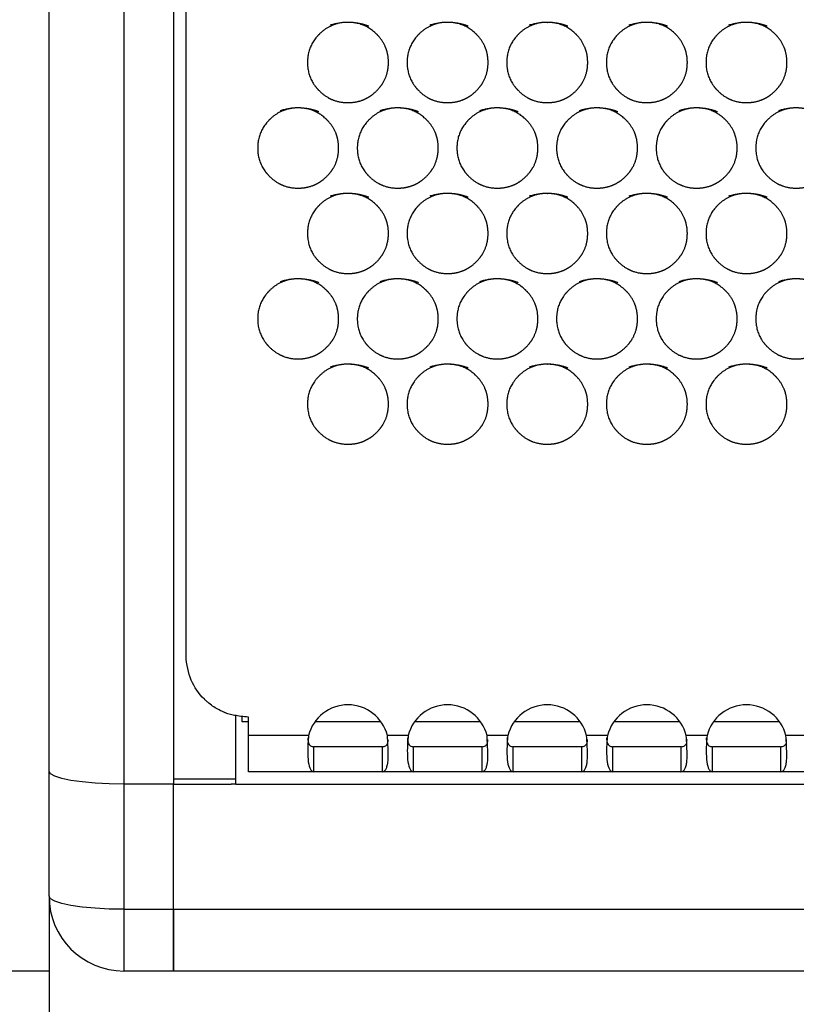
# Model space of a CAD drawing. Extents: x 90 to 2822, y 193 to 768.
# Drawn here: x 1235 to 1297, y 306 to 385 of the extents above; entities that cross this region are included whole.
import ezdxf

# ---------------------------------------------------------------- set-up
doc = ezdxf.new("R2010")
doc.units = 0
doc.layers.get('0').update_dxf_attribs({"linetype": 'CONTINUOUS'})
doc.styles.add('SLDTEXTSTYLE0', font='TXT', dxfattribs={"width": 0.75})
doc.dimstyles.new('SLDDIMSTYLE0', dxfattribs={"dimtxt": 35, "dimasz": 60, "dimexe": 0, "dimexo": 0.0625, "dimgap": 8.75, "dimtad": 1, "dimtoh": 1, "dimzin": 12, "dimtxsty": 'SLDTEXTSTYLE0', "dimblk1": 'CLOSED', "dimblk2": 'CLOSED', "dimsah": 1, "dimcen": 0.09, "dimazin": 3, "dimtfac": 1, "dimtofl": 0, "dimtmove": 0, "dimatfit": 3, "dimtolj": 1, "dimtzin": 12})

# ---------------------------------------------------------------- blocks, each defined once
blk = doc.blocks.new('_CLOSED')
at = {"color": 0, "linetype": 'BYBLOCK'}
for p, q in [((-1, 0.166667), (0, 0)), ((-1, 0.166667), (-1, -0.166667)), ((0, 0), (-1, -0.166667)), ((0, 0), (-1, 0))]:
    blk.add_line(p, q, dxfattribs=at)
blk = doc.blocks.new('*D2')
at = {"color": 1, "linetype": 'CONTINUOUS'}
for p, q in [((1237.268, 730.414), (1173.636, 730.414)), ((1183.636, 730.414), (1183.636, 308.414)), ((1237.268, 308.414), (1173.636, 308.414))]:
    blk.add_line(p, q, dxfattribs=at)
at = {"color": 1, "linetype": 'CONTINUOUS', "xscale": 60, "yscale": 60}
for p, rotation in [((1183.636, 730.414, -1.296), 90.0000000000004), ((1183.636, 308.414, -1.296), 270.0000000000004)]:
    blk.add_blockref('_CLOSED', p, dxfattribs=dict(at, rotation=rotation))
at = {"color": 1, "linetype": 'CONTINUOUS', "insert": (1138.929, 484.864), "char_height": 35, "attachment_point": 1, "rotation": 90, "style": 'SLDTEXTSTYLE0'}
blk.add_mtext('422', dxfattribs=at)
blk = doc.blocks.new('*D3')
at = {"color": 1, "linetype": 'CONTINUOUS'}
for p, q in [((1237.268, 314.455), (1237.268, 193.414)), ((1473.268, 314.455), (1473.268, 193.414)), ((1237.268, 203.414), (1117.268, 203.414)), ((1473.268, 203.414), (1237.268, 203.414)), ((1473.268, 203.414), (1593.268, 203.414))]:
    blk.add_line(p, q, dxfattribs=at)
at = {"color": 1, "linetype": 'CONTINUOUS', "xscale": 60, "yscale": 60}
blk.add_blockref('_CLOSED', (1237.268, 203.414, -1.296), dxfattribs=at)
at = {"color": 1, "linetype": 'CONTINUOUS', "xscale": 60, "yscale": 60, "rotation": 180.0000000000004}
blk.add_blockref('_CLOSED', (1473.268, 203.414, -1.296), dxfattribs=at)
at = {"color": 1, "linetype": 'CONTINUOUS', "insert": (1320.56, 248.121), "char_height": 35, "attachment_point": 1, "style": 'SLDTEXTSTYLE0'}
blk.add_mtext('236', dxfattribs=at)

msp = doc.modelspace()

# ---------------------------------------------------------------- linework, layer by layer
at = {"color": 7, "linetype": 'CONTINUOUS'}
for p, q in [((1243.268, 715.414), (1243.268, 323.414)), ((1247.268, 715.414), (1247.268, 323.414)), ((1237.268, 324.455), (1237.268, 714.372)), ((1248.268, 333.719), (1248.268, 705.108)), ((1252.268, 323.848), (1252.268, 328.974)), ((1252.768, 328.414), (1252.768, 328.889)), ((1253.268, 328.414), (1252.768, 328.414)), ((1253.268, 327.317), (1253.268, 328.794)), ((1263.874, 328.414), (1258.698, 328.414)), ((1271.874, 328.414), (1266.698, 328.414)), ((1279.874, 328.414), (1274.698, 328.414)), ((1287.874, 328.414), (1282.698, 328.414)), ((1295.874, 328.414), (1290.698, 328.414)), ((1258.104, 327.317), (1253.268, 327.317)), ((1253.268, 324.414), (1253.268, 327.317)), ((1266.104, 327.317), (1264.432, 327.317)), ((1274.104, 327.317), (1272.432, 327.317)), ((1282.104, 327.317), (1280.432, 327.317)), ((1290.104, 327.317), (1288.432, 327.317)), ((1298.104, 327.317), (1296.432, 327.317)), ((1264.007, 326.414), (1258.529, 326.414)), ((1272.007, 326.414), (1266.529, 326.414)), ((1280.007, 326.414), (1274.529, 326.414)), ((1288.007, 326.414), (1282.529, 326.414)), ((1296.007, 326.414), (1290.529, 326.414)), ((1237.268, 314.414), (1237.268, 324.455)), ((1258.529, 324.414), (1253.268, 324.414)), ((1264.007, 324.414), (1258.529, 324.414)), ((1266.529, 324.414), (1264.007, 324.414)), ((1272.007, 324.414), (1266.529, 324.414)), ((1274.529, 324.414), (1272.007, 324.414)), ((1280.007, 324.414), (1274.529, 324.414)), ((1282.529, 324.414), (1280.007, 324.414)), ((1288.007, 324.414), (1282.529, 324.414)), ((1290.529, 324.414), (1288.007, 324.414)), ((1296.007, 324.414), (1290.529, 324.414)), ((1298.529, 324.414), (1296.007, 324.414)), ((1247.268, 323.414), (1243.268, 323.414)), ((1243.268, 323.414), (1243.268, 313.372)), ((1247.268, 323.848), (1252.268, 323.848)), ((1247.268, 323.414), (1251.902, 323.414)), ((1247.268, 313.372), (1247.268, 323.414)), ((1252.268, 323.414), (1251.902, 323.414)), ((1252.268, 323.414), (1252.268, 323.848)), ((1252.268, 323.414), (1458.268, 323.414)), ((1243.268, 313.372), (1247.268, 313.372)), ((1243.268, 313.372), (1243.268, 308.414)), ((1247.268, 313.372), (1463.268, 313.372)), ((1247.268, 308.414), (1247.268, 313.372)), ((1247.268, 313.372), (1247.268, 308.414)), ((1247.268, 308.414), (1243.268, 308.414)), ((1463.268, 308.414), (1247.268, 308.414))]:
    msp.add_line(p, q, dxfattribs=at)
at = {"color": 7, "linetype": 'CONTINUOUS', "flags": 128}
for points in [[(1243.268, 323.414), (1242.097, 323.434), (1240.972, 323.493), (1239.934, 323.589), (1239.025, 323.719), (1238.279, 323.877), (1237.725, 324.057), (1237.383, 324.252), (1237.268, 324.455)], [(1243.268, 313.372), (1242.097, 313.392), (1240.972, 313.451), (1239.934, 313.547), (1239.025, 313.677), (1238.279, 313.835), (1237.725, 314.015), (1237.383, 314.21), (1237.268, 314.414)]]:
    msp.add_lwpolyline(points, dxfattribs=at)
at = {"color": 7, "linetype": 'CONTINUOUS'}
for centre, radius, start, end in [((1261.268, 326.526), 3.261, 14.03742, 165.96258), ((1269.268, 326.526), 3.261, 14.03742, 165.96258), ((1277.268, 326.526), 3.261, 14.03742, 165.96258), ((1285.268, 326.526), 3.261, 14.03742, 165.96258), ((1293.268, 326.526), 3.261, 14.03742, 165.96258), ((1243.268, 314.414), 6, 180, 270)]:
    msp.add_arc(centre, radius, start, end, dxfattribs=at)
for points, knots in [([(1261.268, 384.568), (1260.82, 384.569), (1260.405, 384.491), (1259.64, 384.177), (1259.29, 383.942), (1258.654, 383.311), (1258.415, 382.963), (1258.097, 382.203), (1258.018, 381.793), (1258.018, 380.455), (1258.335, 379.695), (1259.289, 378.752), (1259.639, 378.516), (1260.405, 378.202), (1260.818, 378.124), (1261.717, 378.125), (1262.133, 378.203), (1262.707, 378.439), (1262.89, 378.537), (1263.239, 378.772), (1263.405, 378.908), (1263.882, 379.381), (1264.121, 379.729), (1264.439, 380.489), (1264.518, 380.9), (1264.518, 381.791), (1264.438, 382.204), (1264.12, 382.965), (1263.881, 383.313), (1262.931, 384.253), (1262.164, 384.567), (1261.268, 384.568)], [-0.125, 0, 0, 0, 0.0625, 0.0625, 0.125, 0.125, 0.1875, 0.1875, 0.25, 0.25, 0.375, 0.375, 0.4375, 0.4375, 0.5, 0.5, 0.5625, 0.5625, 0.59375, 0.59375, 0.625, 0.625, 0.6875, 0.6875, 0.75, 0.75, 0.8125, 0.8125, 0.875, 0.875, 1, 1, 1, 1.0625]), ([(1269.268, 384.568), (1268.82, 384.569), (1268.405, 384.491), (1267.64, 384.177), (1267.29, 383.942), (1266.654, 383.311), (1266.415, 382.963), (1266.097, 382.203), (1266.018, 381.793), (1266.018, 380.455), (1266.335, 379.695), (1267.289, 378.752), (1267.639, 378.516), (1268.405, 378.202), (1268.818, 378.124), (1269.717, 378.125), (1270.133, 378.203), (1270.707, 378.439), (1270.89, 378.537), (1271.239, 378.772), (1271.405, 378.908), (1271.882, 379.381), (1272.121, 379.729), (1272.439, 380.489), (1272.518, 380.9), (1272.518, 381.791), (1272.438, 382.204), (1272.12, 382.965), (1271.881, 383.313), (1270.931, 384.253), (1270.164, 384.567), (1269.268, 384.568)], [-0.125, 0, 0, 0, 0.0625, 0.0625, 0.125, 0.125, 0.1875, 0.1875, 0.25, 0.25, 0.375, 0.375, 0.4375, 0.4375, 0.5, 0.5, 0.5625, 0.5625, 0.59375, 0.59375, 0.625, 0.625, 0.6875, 0.6875, 0.75, 0.75, 0.8125, 0.8125, 0.875, 0.875, 1, 1, 1, 1.0625]), ([(1277.268, 384.568), (1276.82, 384.569), (1276.405, 384.491), (1275.64, 384.177), (1275.29, 383.942), (1274.654, 383.311), (1274.415, 382.963), (1274.097, 382.203), (1274.018, 381.793), (1274.018, 380.455), (1274.335, 379.695), (1275.289, 378.752), (1275.639, 378.516), (1276.405, 378.202), (1276.818, 378.124), (1277.717, 378.125), (1278.133, 378.203), (1278.707, 378.439), (1278.89, 378.537), (1279.239, 378.772), (1279.405, 378.908), (1279.882, 379.381), (1280.121, 379.729), (1280.439, 380.489), (1280.518, 380.9), (1280.518, 381.791), (1280.438, 382.204), (1280.12, 382.965), (1279.881, 383.313), (1278.931, 384.253), (1278.164, 384.567), (1277.268, 384.568)], [-0.125, 0, 0, 0, 0.0625, 0.0625, 0.125, 0.125, 0.1875, 0.1875, 0.25, 0.25, 0.375, 0.375, 0.4375, 0.4375, 0.5, 0.5, 0.5625, 0.5625, 0.59375, 0.59375, 0.625, 0.625, 0.6875, 0.6875, 0.75, 0.75, 0.8125, 0.8125, 0.875, 0.875, 1, 1, 1, 1.0625]), ([(1285.268, 384.568), (1284.82, 384.569), (1284.405, 384.491), (1283.64, 384.177), (1283.29, 383.942), (1282.654, 383.311), (1282.415, 382.963), (1282.097, 382.203), (1282.018, 381.793), (1282.018, 380.455), (1282.335, 379.695), (1283.289, 378.752), (1283.639, 378.516), (1284.405, 378.202), (1284.818, 378.124), (1285.717, 378.125), (1286.133, 378.203), (1286.707, 378.439), (1286.89, 378.537), (1287.239, 378.772), (1287.405, 378.908), (1287.882, 379.381), (1288.121, 379.729), (1288.439, 380.489), (1288.518, 380.9), (1288.518, 381.791), (1288.438, 382.204), (1288.12, 382.965), (1287.881, 383.313), (1286.931, 384.253), (1286.164, 384.567), (1285.268, 384.568)], [-0.125, 0, 0, 0, 0.0625, 0.0625, 0.125, 0.125, 0.1875, 0.1875, 0.25, 0.25, 0.375, 0.375, 0.4375, 0.4375, 0.5, 0.5, 0.5625, 0.5625, 0.59375, 0.59375, 0.625, 0.625, 0.6875, 0.6875, 0.75, 0.75, 0.8125, 0.8125, 0.875, 0.875, 1, 1, 1, 1.0625]), ([(1293.268, 384.568), (1292.82, 384.569), (1292.405, 384.491), (1291.64, 384.177), (1291.29, 383.942), (1290.654, 383.311), (1290.415, 382.963), (1290.097, 382.203), (1290.018, 381.793), (1290.018, 380.455), (1290.335, 379.695), (1291.289, 378.752), (1291.639, 378.516), (1292.405, 378.202), (1292.818, 378.124), (1293.717, 378.125), (1294.133, 378.203), (1294.707, 378.439), (1294.89, 378.537), (1295.239, 378.772), (1295.405, 378.908), (1295.882, 379.381), (1296.121, 379.729), (1296.439, 380.489), (1296.518, 380.9), (1296.518, 381.791), (1296.438, 382.204), (1296.12, 382.965), (1295.881, 383.313), (1294.931, 384.253), (1294.164, 384.567), (1293.268, 384.568)], [-0.125, 0, 0, 0, 0.0625, 0.0625, 0.125, 0.125, 0.1875, 0.1875, 0.25, 0.25, 0.375, 0.375, 0.4375, 0.4375, 0.5, 0.5, 0.5625, 0.5625, 0.59375, 0.59375, 0.625, 0.625, 0.6875, 0.6875, 0.75, 0.75, 0.8125, 0.8125, 0.875, 0.875, 1, 1, 1, 1.0625]), ([(1257.268, 377.7), (1256.82, 377.701), (1256.405, 377.623), (1255.64, 377.309), (1255.29, 377.074), (1254.654, 376.444), (1254.415, 376.096), (1254.097, 375.337), (1254.018, 374.926), (1254.018, 373.589), (1254.335, 372.831), (1255.289, 371.888), (1255.639, 371.653), (1256.405, 371.339), (1256.818, 371.26), (1257.717, 371.261), (1258.133, 371.34), (1258.707, 371.575), (1258.89, 371.673), (1259.239, 371.908), (1259.405, 372.044), (1259.882, 372.517), (1260.121, 372.864), (1260.439, 373.624), (1260.518, 374.034), (1260.518, 374.925), (1260.438, 375.338), (1260.12, 376.097), (1259.881, 376.445), (1258.931, 377.384), (1258.164, 377.698), (1257.268, 377.7)], [-0.125, 0, 0, 0, 0.0625, 0.0625, 0.125, 0.125, 0.1875, 0.1875, 0.25, 0.25, 0.375, 0.375, 0.4375, 0.4375, 0.5, 0.5, 0.5625, 0.5625, 0.59375, 0.59375, 0.625, 0.625, 0.6875, 0.6875, 0.75, 0.75, 0.8125, 0.8125, 0.875, 0.875, 1, 1, 1, 1.0625]), ([(1265.268, 377.7), (1264.82, 377.701), (1264.405, 377.623), (1263.64, 377.309), (1263.29, 377.074), (1262.654, 376.444), (1262.415, 376.096), (1262.097, 375.337), (1262.018, 374.926), (1262.018, 373.589), (1262.335, 372.831), (1263.289, 371.888), (1263.639, 371.653), (1264.405, 371.339), (1264.818, 371.26), (1265.717, 371.261), (1266.133, 371.34), (1266.707, 371.575), (1266.89, 371.673), (1267.239, 371.908), (1267.405, 372.044), (1267.882, 372.517), (1268.121, 372.864), (1268.439, 373.624), (1268.518, 374.034), (1268.518, 374.925), (1268.438, 375.338), (1268.12, 376.097), (1267.881, 376.445), (1266.931, 377.384), (1266.164, 377.698), (1265.268, 377.7)], [-0.125, 0, 0, 0, 0.0625, 0.0625, 0.125, 0.125, 0.1875, 0.1875, 0.25, 0.25, 0.375, 0.375, 0.4375, 0.4375, 0.5, 0.5, 0.5625, 0.5625, 0.59375, 0.59375, 0.625, 0.625, 0.6875, 0.6875, 0.75, 0.75, 0.8125, 0.8125, 0.875, 0.875, 1, 1, 1, 1.0625]), ([(1273.268, 377.7), (1272.82, 377.701), (1272.405, 377.623), (1271.64, 377.309), (1271.29, 377.074), (1270.654, 376.444), (1270.415, 376.096), (1270.097, 375.337), (1270.018, 374.926), (1270.018, 373.589), (1270.335, 372.831), (1271.289, 371.888), (1271.639, 371.653), (1272.405, 371.339), (1272.818, 371.26), (1273.717, 371.261), (1274.133, 371.34), (1274.707, 371.575), (1274.89, 371.673), (1275.239, 371.908), (1275.405, 372.044), (1275.882, 372.517), (1276.121, 372.864), (1276.439, 373.624), (1276.518, 374.034), (1276.518, 374.925), (1276.438, 375.338), (1276.12, 376.097), (1275.881, 376.445), (1274.931, 377.384), (1274.164, 377.698), (1273.268, 377.7)], [-0.125, 0, 0, 0, 0.0625, 0.0625, 0.125, 0.125, 0.1875, 0.1875, 0.25, 0.25, 0.375, 0.375, 0.4375, 0.4375, 0.5, 0.5, 0.5625, 0.5625, 0.59375, 0.59375, 0.625, 0.625, 0.6875, 0.6875, 0.75, 0.75, 0.8125, 0.8125, 0.875, 0.875, 1, 1, 1, 1.0625]), ([(1281.268, 377.7), (1280.82, 377.701), (1280.405, 377.623), (1279.64, 377.309), (1279.29, 377.074), (1278.654, 376.444), (1278.415, 376.096), (1278.097, 375.337), (1278.018, 374.926), (1278.018, 373.589), (1278.335, 372.831), (1279.289, 371.888), (1279.639, 371.653), (1280.405, 371.339), (1280.818, 371.26), (1281.717, 371.261), (1282.133, 371.34), (1282.707, 371.575), (1282.89, 371.673), (1283.239, 371.908), (1283.405, 372.044), (1283.882, 372.517), (1284.121, 372.864), (1284.439, 373.624), (1284.518, 374.034), (1284.518, 374.925), (1284.438, 375.338), (1284.12, 376.097), (1283.881, 376.445), (1282.931, 377.384), (1282.164, 377.698), (1281.268, 377.7)], [-0.125, 0, 0, 0, 0.0625, 0.0625, 0.125, 0.125, 0.1875, 0.1875, 0.25, 0.25, 0.375, 0.375, 0.4375, 0.4375, 0.5, 0.5, 0.5625, 0.5625, 0.59375, 0.59375, 0.625, 0.625, 0.6875, 0.6875, 0.75, 0.75, 0.8125, 0.8125, 0.875, 0.875, 1, 1, 1, 1.0625]), ([(1289.268, 377.7), (1288.82, 377.701), (1288.405, 377.623), (1287.64, 377.309), (1287.29, 377.074), (1286.654, 376.444), (1286.415, 376.096), (1286.097, 375.337), (1286.018, 374.926), (1286.018, 373.589), (1286.335, 372.831), (1287.289, 371.888), (1287.639, 371.653), (1288.405, 371.339), (1288.818, 371.26), (1289.717, 371.261), (1290.133, 371.34), (1290.707, 371.575), (1290.89, 371.673), (1291.239, 371.908), (1291.405, 372.044), (1291.882, 372.517), (1292.121, 372.864), (1292.439, 373.624), (1292.518, 374.034), (1292.518, 374.925), (1292.438, 375.338), (1292.12, 376.097), (1291.881, 376.445), (1290.931, 377.384), (1290.164, 377.698), (1289.268, 377.7)], [-0.125, 0, 0, 0, 0.0625, 0.0625, 0.125, 0.125, 0.1875, 0.1875, 0.25, 0.25, 0.375, 0.375, 0.4375, 0.4375, 0.5, 0.5, 0.5625, 0.5625, 0.59375, 0.59375, 0.625, 0.625, 0.6875, 0.6875, 0.75, 0.75, 0.8125, 0.8125, 0.875, 0.875, 1, 1, 1, 1.0625]), ([(1297.268, 377.7), (1296.82, 377.701), (1296.405, 377.623), (1295.64, 377.309), (1295.29, 377.074), (1294.654, 376.444), (1294.415, 376.096), (1294.097, 375.337), (1294.018, 374.926), (1294.018, 373.589), (1294.335, 372.831), (1295.289, 371.888), (1295.639, 371.653), (1296.405, 371.339), (1296.818, 371.26), (1297.717, 371.261), (1298.133, 371.34), (1298.707, 371.575), (1298.89, 371.673), (1299.239, 371.908), (1299.405, 372.044), (1299.882, 372.517), (1300.121, 372.864), (1300.439, 373.624), (1300.518, 374.034), (1300.518, 374.925), (1300.438, 375.338), (1300.12, 376.097), (1299.881, 376.445), (1298.931, 377.384), (1298.164, 377.698), (1297.268, 377.7)], [-0.125, 0, 0, 0, 0.0625, 0.0625, 0.125, 0.125, 0.1875, 0.1875, 0.25, 0.25, 0.375, 0.375, 0.4375, 0.4375, 0.5, 0.5, 0.5625, 0.5625, 0.59375, 0.59375, 0.625, 0.625, 0.6875, 0.6875, 0.75, 0.75, 0.8125, 0.8125, 0.875, 0.875, 1, 1, 1, 1.0625]), ([(1261.268, 370.837), (1260.82, 370.838), (1260.405, 370.76), (1259.64, 370.446), (1259.29, 370.212), (1258.654, 369.581), (1258.415, 369.234), (1258.097, 368.475), (1258.018, 368.065), (1258.018, 366.73), (1258.335, 365.971), (1259.289, 365.03), (1259.639, 364.794), (1260.405, 364.481), (1260.818, 364.402), (1261.717, 364.403), (1262.133, 364.482), (1262.707, 364.717), (1262.89, 364.815), (1263.239, 365.049), (1263.405, 365.185), (1263.882, 365.658), (1264.121, 366.005), (1264.439, 366.764), (1264.518, 367.174), (1264.518, 368.064), (1264.438, 368.476), (1264.12, 369.235), (1263.881, 369.583), (1262.931, 370.521), (1262.164, 370.835), (1261.268, 370.837)], [-0.125, 0, 0, 0, 0.0625, 0.0625, 0.125, 0.125, 0.1875, 0.1875, 0.25, 0.25, 0.375, 0.375, 0.4375, 0.4375, 0.5, 0.5, 0.5625, 0.5625, 0.59375, 0.59375, 0.625, 0.625, 0.6875, 0.6875, 0.75, 0.75, 0.8125, 0.8125, 0.875, 0.875, 1, 1, 1, 1.0625]), ([(1269.268, 370.837), (1268.82, 370.838), (1268.405, 370.76), (1267.64, 370.446), (1267.29, 370.212), (1266.654, 369.581), (1266.415, 369.234), (1266.097, 368.475), (1266.018, 368.065), (1266.018, 366.73), (1266.335, 365.971), (1267.289, 365.03), (1267.639, 364.794), (1268.405, 364.481), (1268.818, 364.402), (1269.717, 364.403), (1270.133, 364.482), (1270.707, 364.717), (1270.89, 364.815), (1271.239, 365.049), (1271.405, 365.185), (1271.882, 365.658), (1272.121, 366.005), (1272.439, 366.764), (1272.518, 367.174), (1272.518, 368.064), (1272.438, 368.476), (1272.12, 369.235), (1271.881, 369.583), (1270.931, 370.521), (1270.164, 370.835), (1269.268, 370.837)], [-0.125, 0, 0, 0, 0.0625, 0.0625, 0.125, 0.125, 0.1875, 0.1875, 0.25, 0.25, 0.375, 0.375, 0.4375, 0.4375, 0.5, 0.5, 0.5625, 0.5625, 0.59375, 0.59375, 0.625, 0.625, 0.6875, 0.6875, 0.75, 0.75, 0.8125, 0.8125, 0.875, 0.875, 1, 1, 1, 1.0625]), ([(1277.268, 370.837), (1276.82, 370.838), (1276.405, 370.76), (1275.64, 370.446), (1275.29, 370.212), (1274.654, 369.581), (1274.415, 369.234), (1274.097, 368.475), (1274.018, 368.065), (1274.018, 366.73), (1274.335, 365.971), (1275.289, 365.03), (1275.639, 364.794), (1276.405, 364.481), (1276.818, 364.402), (1277.717, 364.403), (1278.133, 364.482), (1278.707, 364.717), (1278.89, 364.815), (1279.239, 365.049), (1279.405, 365.185), (1279.882, 365.658), (1280.121, 366.005), (1280.439, 366.764), (1280.518, 367.174), (1280.518, 368.064), (1280.438, 368.476), (1280.12, 369.235), (1279.881, 369.583), (1278.931, 370.521), (1278.164, 370.835), (1277.268, 370.837)], [-0.125, 0, 0, 0, 0.0625, 0.0625, 0.125, 0.125, 0.1875, 0.1875, 0.25, 0.25, 0.375, 0.375, 0.4375, 0.4375, 0.5, 0.5, 0.5625, 0.5625, 0.59375, 0.59375, 0.625, 0.625, 0.6875, 0.6875, 0.75, 0.75, 0.8125, 0.8125, 0.875, 0.875, 1, 1, 1, 1.0625]), ([(1285.268, 370.837), (1284.82, 370.838), (1284.405, 370.76), (1283.64, 370.446), (1283.29, 370.212), (1282.654, 369.581), (1282.415, 369.234), (1282.097, 368.475), (1282.018, 368.065), (1282.018, 366.73), (1282.335, 365.971), (1283.289, 365.03), (1283.639, 364.794), (1284.405, 364.481), (1284.818, 364.402), (1285.717, 364.403), (1286.133, 364.482), (1286.707, 364.717), (1286.89, 364.815), (1287.239, 365.049), (1287.405, 365.185), (1287.882, 365.658), (1288.121, 366.005), (1288.439, 366.764), (1288.518, 367.174), (1288.518, 368.064), (1288.438, 368.476), (1288.12, 369.235), (1287.881, 369.583), (1286.931, 370.521), (1286.164, 370.835), (1285.268, 370.837)], [-0.125, 0, 0, 0, 0.0625, 0.0625, 0.125, 0.125, 0.1875, 0.1875, 0.25, 0.25, 0.375, 0.375, 0.4375, 0.4375, 0.5, 0.5, 0.5625, 0.5625, 0.59375, 0.59375, 0.625, 0.625, 0.6875, 0.6875, 0.75, 0.75, 0.8125, 0.8125, 0.875, 0.875, 1, 1, 1, 1.0625]), ([(1293.268, 370.837), (1292.82, 370.838), (1292.405, 370.76), (1291.64, 370.446), (1291.29, 370.212), (1290.654, 369.581), (1290.415, 369.234), (1290.097, 368.475), (1290.018, 368.065), (1290.018, 366.73), (1290.335, 365.971), (1291.289, 365.03), (1291.639, 364.794), (1292.405, 364.481), (1292.818, 364.402), (1293.717, 364.403), (1294.133, 364.482), (1294.707, 364.717), (1294.89, 364.815), (1295.239, 365.049), (1295.405, 365.185), (1295.882, 365.658), (1296.121, 366.005), (1296.439, 366.764), (1296.518, 367.174), (1296.518, 368.064), (1296.438, 368.476), (1296.12, 369.235), (1295.881, 369.583), (1294.931, 370.521), (1294.164, 370.835), (1293.268, 370.837)], [-0.125, 0, 0, 0, 0.0625, 0.0625, 0.125, 0.125, 0.1875, 0.1875, 0.25, 0.25, 0.375, 0.375, 0.4375, 0.4375, 0.5, 0.5, 0.5625, 0.5625, 0.59375, 0.59375, 0.625, 0.625, 0.6875, 0.6875, 0.75, 0.75, 0.8125, 0.8125, 0.875, 0.875, 1, 1, 1, 1.0625]), ([(1257.268, 363.979), (1256.82, 363.98), (1256.405, 363.902), (1255.64, 363.589), (1255.29, 363.354), (1254.654, 362.725), (1254.415, 362.378), (1254.097, 361.62), (1254.018, 361.21), (1254.018, 359.875), (1254.335, 359.118), (1255.289, 358.177), (1255.639, 357.942), (1256.405, 357.629), (1256.818, 357.55), (1257.717, 357.551), (1258.133, 357.63), (1258.707, 357.864), (1258.89, 357.962), (1259.239, 358.197), (1259.405, 358.333), (1259.882, 358.805), (1260.121, 359.152), (1260.439, 359.91), (1260.518, 360.319), (1260.518, 361.209), (1260.438, 361.621), (1260.12, 362.379), (1259.881, 362.726), (1258.931, 363.664), (1258.164, 363.978), (1257.268, 363.979)], [-0.125, 0, 0, 0, 0.0625, 0.0625, 0.125, 0.125, 0.1875, 0.1875, 0.25, 0.25, 0.375, 0.375, 0.4375, 0.4375, 0.5, 0.5, 0.5625, 0.5625, 0.59375, 0.59375, 0.625, 0.625, 0.6875, 0.6875, 0.75, 0.75, 0.8125, 0.8125, 0.875, 0.875, 1, 1, 1, 1.0625]), ([(1265.268, 363.979), (1264.82, 363.98), (1264.405, 363.902), (1263.64, 363.589), (1263.29, 363.354), (1262.654, 362.725), (1262.415, 362.378), (1262.097, 361.62), (1262.018, 361.21), (1262.018, 359.875), (1262.335, 359.118), (1263.289, 358.177), (1263.639, 357.942), (1264.405, 357.629), (1264.818, 357.55), (1265.717, 357.551), (1266.133, 357.63), (1266.707, 357.864), (1266.89, 357.962), (1267.239, 358.197), (1267.405, 358.333), (1267.882, 358.805), (1268.121, 359.152), (1268.439, 359.91), (1268.518, 360.319), (1268.518, 361.209), (1268.438, 361.621), (1268.12, 362.379), (1267.881, 362.726), (1266.931, 363.664), (1266.164, 363.978), (1265.268, 363.979)], [-0.125, 0, 0, 0, 0.0625, 0.0625, 0.125, 0.125, 0.1875, 0.1875, 0.25, 0.25, 0.375, 0.375, 0.4375, 0.4375, 0.5, 0.5, 0.5625, 0.5625, 0.59375, 0.59375, 0.625, 0.625, 0.6875, 0.6875, 0.75, 0.75, 0.8125, 0.8125, 0.875, 0.875, 1, 1, 1, 1.0625]), ([(1273.268, 363.979), (1272.82, 363.98), (1272.405, 363.902), (1271.64, 363.589), (1271.29, 363.354), (1270.654, 362.725), (1270.415, 362.378), (1270.097, 361.62), (1270.018, 361.21), (1270.018, 359.875), (1270.335, 359.118), (1271.289, 358.177), (1271.639, 357.942), (1272.405, 357.629), (1272.818, 357.55), (1273.717, 357.551), (1274.133, 357.63), (1274.707, 357.864), (1274.89, 357.962), (1275.239, 358.197), (1275.405, 358.333), (1275.882, 358.805), (1276.121, 359.152), (1276.439, 359.91), (1276.518, 360.319), (1276.518, 361.209), (1276.438, 361.621), (1276.12, 362.379), (1275.881, 362.726), (1274.931, 363.664), (1274.164, 363.978), (1273.268, 363.979)], [-0.125, 0, 0, 0, 0.0625, 0.0625, 0.125, 0.125, 0.1875, 0.1875, 0.25, 0.25, 0.375, 0.375, 0.4375, 0.4375, 0.5, 0.5, 0.5625, 0.5625, 0.59375, 0.59375, 0.625, 0.625, 0.6875, 0.6875, 0.75, 0.75, 0.8125, 0.8125, 0.875, 0.875, 1, 1, 1, 1.0625]), ([(1281.268, 363.979), (1280.82, 363.98), (1280.405, 363.902), (1279.64, 363.589), (1279.29, 363.354), (1278.654, 362.725), (1278.415, 362.378), (1278.097, 361.62), (1278.018, 361.21), (1278.018, 359.875), (1278.335, 359.118), (1279.289, 358.177), (1279.639, 357.942), (1280.405, 357.629), (1280.818, 357.55), (1281.717, 357.551), (1282.133, 357.63), (1282.707, 357.864), (1282.89, 357.962), (1283.239, 358.197), (1283.405, 358.333), (1283.882, 358.805), (1284.121, 359.152), (1284.439, 359.91), (1284.518, 360.319), (1284.518, 361.209), (1284.438, 361.621), (1284.12, 362.379), (1283.881, 362.726), (1282.931, 363.664), (1282.164, 363.978), (1281.268, 363.979)], [-0.125, 0, 0, 0, 0.0625, 0.0625, 0.125, 0.125, 0.1875, 0.1875, 0.25, 0.25, 0.375, 0.375, 0.4375, 0.4375, 0.5, 0.5, 0.5625, 0.5625, 0.59375, 0.59375, 0.625, 0.625, 0.6875, 0.6875, 0.75, 0.75, 0.8125, 0.8125, 0.875, 0.875, 1, 1, 1, 1.0625]), ([(1289.268, 363.979), (1288.82, 363.98), (1288.405, 363.902), (1287.64, 363.589), (1287.29, 363.354), (1286.654, 362.725), (1286.415, 362.378), (1286.097, 361.62), (1286.018, 361.21), (1286.018, 359.875), (1286.335, 359.118), (1287.289, 358.177), (1287.639, 357.942), (1288.405, 357.629), (1288.818, 357.55), (1289.717, 357.551), (1290.133, 357.63), (1290.707, 357.864), (1290.89, 357.962), (1291.239, 358.197), (1291.405, 358.333), (1291.882, 358.805), (1292.121, 359.152), (1292.439, 359.91), (1292.518, 360.319), (1292.518, 361.209), (1292.438, 361.621), (1292.12, 362.379), (1291.881, 362.726), (1290.931, 363.664), (1290.164, 363.978), (1289.268, 363.979)], [-0.125, 0, 0, 0, 0.0625, 0.0625, 0.125, 0.125, 0.1875, 0.1875, 0.25, 0.25, 0.375, 0.375, 0.4375, 0.4375, 0.5, 0.5, 0.5625, 0.5625, 0.59375, 0.59375, 0.625, 0.625, 0.6875, 0.6875, 0.75, 0.75, 0.8125, 0.8125, 0.875, 0.875, 1, 1, 1, 1.0625]), ([(1297.268, 363.979), (1296.82, 363.98), (1296.405, 363.902), (1295.64, 363.589), (1295.29, 363.354), (1294.654, 362.725), (1294.415, 362.378), (1294.097, 361.62), (1294.018, 361.21), (1294.018, 359.875), (1294.335, 359.118), (1295.289, 358.177), (1295.639, 357.942), (1296.405, 357.629), (1296.818, 357.55), (1297.717, 357.551), (1298.133, 357.63), (1298.707, 357.864), (1298.89, 357.962), (1299.239, 358.197), (1299.405, 358.333), (1299.882, 358.805), (1300.121, 359.152), (1300.439, 359.91), (1300.518, 360.319), (1300.518, 361.209), (1300.438, 361.621), (1300.12, 362.379), (1299.881, 362.726), (1298.931, 363.664), (1298.164, 363.978), (1297.268, 363.979)], [-0.125, 0, 0, 0, 0.0625, 0.0625, 0.125, 0.125, 0.1875, 0.1875, 0.25, 0.25, 0.375, 0.375, 0.4375, 0.4375, 0.5, 0.5, 0.5625, 0.5625, 0.59375, 0.59375, 0.625, 0.625, 0.6875, 0.6875, 0.75, 0.75, 0.8125, 0.8125, 0.875, 0.875, 1, 1, 1, 1.0625]), ([(1261.268, 357.127), (1260.82, 357.128), (1260.405, 357.05), (1259.64, 356.738), (1259.29, 356.503), (1258.654, 355.874), (1258.415, 355.528), (1258.097, 354.77), (1258.018, 354.361), (1258.018, 353.027), (1258.335, 352.271), (1259.289, 351.33), (1259.639, 351.096), (1260.405, 350.782), (1260.818, 350.704), (1261.717, 350.705), (1262.133, 350.783), (1262.707, 351.018), (1262.89, 351.116), (1263.239, 351.35), (1263.405, 351.486), (1263.882, 351.958), (1264.121, 352.304), (1264.439, 353.061), (1264.518, 353.471), (1264.518, 354.36), (1264.438, 354.771), (1264.12, 355.529), (1263.881, 355.876), (1262.931, 356.813), (1262.164, 357.126), (1261.268, 357.127)], [-0.125, 0, 0, 0, 0.0625, 0.0625, 0.125, 0.125, 0.1875, 0.1875, 0.25, 0.25, 0.375, 0.375, 0.4375, 0.4375, 0.5, 0.5, 0.5625, 0.5625, 0.59375, 0.59375, 0.625, 0.625, 0.6875, 0.6875, 0.75, 0.75, 0.8125, 0.8125, 0.875, 0.875, 1, 1, 1, 1.0625]), ([(1269.268, 357.127), (1268.82, 357.128), (1268.405, 357.05), (1267.64, 356.738), (1267.29, 356.503), (1266.654, 355.874), (1266.415, 355.528), (1266.097, 354.77), (1266.018, 354.361), (1266.018, 353.027), (1266.335, 352.271), (1267.289, 351.33), (1267.639, 351.096), (1268.405, 350.782), (1268.818, 350.704), (1269.717, 350.705), (1270.133, 350.783), (1270.707, 351.018), (1270.89, 351.116), (1271.239, 351.35), (1271.405, 351.486), (1271.882, 351.958), (1272.121, 352.304), (1272.439, 353.061), (1272.518, 353.471), (1272.518, 354.36), (1272.438, 354.771), (1272.12, 355.529), (1271.881, 355.876), (1270.931, 356.813), (1270.164, 357.126), (1269.268, 357.127)], [-0.125, 0, 0, 0, 0.0625, 0.0625, 0.125, 0.125, 0.1875, 0.1875, 0.25, 0.25, 0.375, 0.375, 0.4375, 0.4375, 0.5, 0.5, 0.5625, 0.5625, 0.59375, 0.59375, 0.625, 0.625, 0.6875, 0.6875, 0.75, 0.75, 0.8125, 0.8125, 0.875, 0.875, 1, 1, 1, 1.0625]), ([(1277.268, 357.127), (1276.82, 357.128), (1276.405, 357.05), (1275.64, 356.738), (1275.29, 356.503), (1274.654, 355.874), (1274.415, 355.528), (1274.097, 354.77), (1274.018, 354.361), (1274.018, 353.027), (1274.335, 352.271), (1275.289, 351.33), (1275.639, 351.096), (1276.405, 350.782), (1276.818, 350.704), (1277.717, 350.705), (1278.133, 350.783), (1278.707, 351.018), (1278.89, 351.116), (1279.239, 351.35), (1279.405, 351.486), (1279.882, 351.958), (1280.121, 352.304), (1280.439, 353.061), (1280.518, 353.471), (1280.518, 354.36), (1280.438, 354.771), (1280.12, 355.529), (1279.881, 355.876), (1278.931, 356.813), (1278.164, 357.126), (1277.268, 357.127)], [-0.125, 0, 0, 0, 0.0625, 0.0625, 0.125, 0.125, 0.1875, 0.1875, 0.25, 0.25, 0.375, 0.375, 0.4375, 0.4375, 0.5, 0.5, 0.5625, 0.5625, 0.59375, 0.59375, 0.625, 0.625, 0.6875, 0.6875, 0.75, 0.75, 0.8125, 0.8125, 0.875, 0.875, 1, 1, 1, 1.0625]), ([(1285.268, 357.127), (1284.82, 357.128), (1284.405, 357.05), (1283.64, 356.738), (1283.29, 356.503), (1282.654, 355.874), (1282.415, 355.528), (1282.097, 354.77), (1282.018, 354.361), (1282.018, 353.027), (1282.335, 352.271), (1283.289, 351.33), (1283.639, 351.096), (1284.405, 350.782), (1284.818, 350.704), (1285.717, 350.705), (1286.133, 350.783), (1286.707, 351.018), (1286.89, 351.116), (1287.239, 351.35), (1287.405, 351.486), (1287.882, 351.958), (1288.121, 352.304), (1288.439, 353.061), (1288.518, 353.471), (1288.518, 354.36), (1288.438, 354.771), (1288.12, 355.529), (1287.881, 355.876), (1286.931, 356.813), (1286.164, 357.126), (1285.268, 357.127)], [-0.125, 0, 0, 0, 0.0625, 0.0625, 0.125, 0.125, 0.1875, 0.1875, 0.25, 0.25, 0.375, 0.375, 0.4375, 0.4375, 0.5, 0.5, 0.5625, 0.5625, 0.59375, 0.59375, 0.625, 0.625, 0.6875, 0.6875, 0.75, 0.75, 0.8125, 0.8125, 0.875, 0.875, 1, 1, 1, 1.0625]), ([(1293.268, 357.127), (1292.82, 357.128), (1292.405, 357.05), (1291.64, 356.738), (1291.29, 356.503), (1290.654, 355.874), (1290.415, 355.528), (1290.097, 354.77), (1290.018, 354.361), (1290.018, 353.027), (1290.335, 352.271), (1291.289, 351.33), (1291.639, 351.096), (1292.405, 350.782), (1292.818, 350.704), (1293.717, 350.705), (1294.133, 350.783), (1294.707, 351.018), (1294.89, 351.116), (1295.239, 351.35), (1295.405, 351.486), (1295.882, 351.958), (1296.121, 352.304), (1296.439, 353.061), (1296.518, 353.471), (1296.518, 354.36), (1296.438, 354.771), (1296.12, 355.529), (1295.881, 355.876), (1294.931, 356.813), (1294.164, 357.126), (1293.268, 357.127)], [-0.125, 0, 0, 0, 0.0625, 0.0625, 0.125, 0.125, 0.1875, 0.1875, 0.25, 0.25, 0.375, 0.375, 0.4375, 0.4375, 0.5, 0.5, 0.5625, 0.5625, 0.59375, 0.59375, 0.625, 0.625, 0.6875, 0.6875, 0.75, 0.75, 0.8125, 0.8125, 0.875, 0.875, 1, 1, 1, 1.0625]), ([(1253.268, 328.794), (1252.849, 328.828), (1252.481, 328.876), (1252.003, 328.968), (1251.856, 329.002), (1251.655, 329.058), (1251.591, 329.078), (1251.499, 329.109), (1251.47, 329.119), (1251.426, 329.135), (1251.412, 329.141), (1251.391, 329.149), (1251.384, 329.152), (1251.374, 329.156), (1251.37, 329.157), (1251.363, 329.16), (1251.361, 329.161), (1251.055, 329.286), (1250.769, 329.437), (1250.363, 329.705), (1250.232, 329.801), (1250.041, 329.956), (1249.978, 330.009), (1249.885, 330.092), (1249.855, 330.12), (1249.794, 330.177), (1249.763, 330.207), (1248.824, 331.127), (1248.336, 332.288), (1248.268, 333.719)], [0, 0, 0, 0, 0.125, 0.125, 0.1875, 0.1875, 0.21875, 0.21875, 0.234375, 0.234375, 0.242188, 0.242188, 0.246094, 0.246094, 0.248047, 0.248047, 0.25, 0.25, 0.375, 0.375, 0.4375, 0.4375, 0.46875, 0.46875, 0.484375, 0.484375, 0.5, 0.5, 1, 1, 1, 1]), ([(1258.104, 327.317), (1258.06, 326.899), (1258.037, 326.498), (1258.03, 325.778), (1258.047, 325.459), (1258.121, 324.94), (1258.179, 324.739), (1258.276, 324.573), (1258.297, 324.544), (1258.33, 324.507), (1258.341, 324.496), (1258.359, 324.481), (1258.364, 324.476), (1258.373, 324.469), (1258.377, 324.467), (1258.382, 324.463), (1258.385, 324.461), (1258.429, 324.432), (1258.476, 324.414), (1258.529, 324.414)], [0, 0, 0, 0, 0.25, 0.25, 0.5, 0.5, 0.75, 0.75, 0.8125, 0.8125, 0.84375, 0.84375, 0.859375, 0.859375, 0.867188, 0.867188, 0.875, 0.875, 1, 1, 1, 1]), ([(1264.007, 324.414), (1264.076, 324.414), (1264.13, 324.435), (1264.169, 324.458), (1264.171, 324.459), (1264.174, 324.461), (1264.175, 324.462), (1264.177, 324.463), (1264.178, 324.463), (1264.179, 324.464), (1264.179, 324.464), (1264.186, 324.469), (1264.192, 324.473), (1264.21, 324.487), (1264.222, 324.497), (1264.256, 324.531), (1264.278, 324.558), (1264.338, 324.65), (1264.372, 324.729), (1264.416, 324.873), (1264.429, 324.925), (1264.446, 325.009), (1264.452, 325.039), (1264.46, 325.084), (1264.462, 325.099), (1264.466, 325.123), (1264.467, 325.131), (1264.469, 325.143), (1264.469, 325.147), (1264.47, 325.153), (1264.47, 325.155), (1264.471, 325.159), (1264.471, 325.161), (1264.496, 325.339), (1264.505, 325.587), (1264.491, 326.293), (1264.469, 326.753), (1264.432, 327.317)], [0, 0, 0, 0, 0.125, 0.125, 0.132812, 0.132812, 0.136719, 0.136719, 0.138672, 0.138672, 0.140625, 0.140625, 0.15625, 0.15625, 0.1875, 0.1875, 0.25, 0.25, 0.375, 0.375, 0.4375, 0.4375, 0.46875, 0.46875, 0.484375, 0.484375, 0.492188, 0.492188, 0.496094, 0.496094, 0.498047, 0.498047, 0.5, 0.5, 0.75, 0.75, 1, 1, 1, 1]), ([(1266.104, 327.317), (1266.06, 326.899), (1266.037, 326.498), (1266.03, 325.778), (1266.047, 325.459), (1266.121, 324.94), (1266.179, 324.739), (1266.276, 324.573), (1266.297, 324.544), (1266.33, 324.507), (1266.341, 324.496), (1266.359, 324.481), (1266.364, 324.476), (1266.372, 324.47), (1266.373, 324.469), (1266.376, 324.467), (1266.378, 324.466), (1266.382, 324.463), (1266.385, 324.461), (1266.429, 324.432), (1266.476, 324.414), (1266.529, 324.414)], [0, 0, 0, 0, 0.25, 0.25, 0.5, 0.5, 0.75, 0.75, 0.8125, 0.8125, 0.84375, 0.84375, 0.859375, 0.859375, 0.863281, 0.863281, 0.867188, 0.867188, 0.875, 0.875, 1, 1, 1, 1]), ([(1272.007, 324.414), (1272.076, 324.414), (1272.13, 324.435), (1272.169, 324.458), (1272.171, 324.459), (1272.174, 324.461), (1272.175, 324.462), (1272.177, 324.463), (1272.178, 324.463), (1272.179, 324.464), (1272.179, 324.464), (1272.186, 324.469), (1272.192, 324.473), (1272.21, 324.487), (1272.222, 324.497), (1272.256, 324.531), (1272.278, 324.558), (1272.338, 324.65), (1272.372, 324.729), (1272.416, 324.873), (1272.429, 324.925), (1272.446, 325.009), (1272.452, 325.039), (1272.46, 325.084), (1272.462, 325.099), (1272.466, 325.123), (1272.467, 325.131), (1272.469, 325.143), (1272.469, 325.147), (1272.47, 325.153), (1272.47, 325.155), (1272.471, 325.159), (1272.471, 325.161), (1272.496, 325.339), (1272.505, 325.587), (1272.491, 326.293), (1272.469, 326.753), (1272.432, 327.317)], [0, 0, 0, 0, 0.125, 0.125, 0.132812, 0.132812, 0.136719, 0.136719, 0.138672, 0.138672, 0.140625, 0.140625, 0.15625, 0.15625, 0.1875, 0.1875, 0.25, 0.25, 0.375, 0.375, 0.4375, 0.4375, 0.46875, 0.46875, 0.484375, 0.484375, 0.492188, 0.492188, 0.496094, 0.496094, 0.498047, 0.498047, 0.5, 0.5, 0.75, 0.75, 1, 1, 1, 1]), ([(1274.104, 327.317), (1274.06, 326.899), (1274.037, 326.498), (1274.03, 325.778), (1274.047, 325.459), (1274.121, 324.94), (1274.179, 324.739), (1274.276, 324.573), (1274.297, 324.544), (1274.33, 324.507), (1274.341, 324.496), (1274.359, 324.481), (1274.364, 324.476), (1274.372, 324.47), (1274.373, 324.469), (1274.376, 324.467), (1274.378, 324.466), (1274.382, 324.463), (1274.385, 324.461), (1274.429, 324.432), (1274.476, 324.414), (1274.529, 324.414)], [0, 0, 0, 0, 0.25, 0.25, 0.5, 0.5, 0.75, 0.75, 0.8125, 0.8125, 0.84375, 0.84375, 0.859375, 0.859375, 0.863281, 0.863281, 0.867188, 0.867188, 0.875, 0.875, 1, 1, 1, 1]), ([(1280.007, 324.414), (1280.076, 324.414), (1280.13, 324.435), (1280.169, 324.458), (1280.171, 324.459), (1280.174, 324.461), (1280.175, 324.462), (1280.177, 324.463), (1280.178, 324.463), (1280.179, 324.464), (1280.179, 324.464), (1280.186, 324.469), (1280.192, 324.473), (1280.21, 324.487), (1280.222, 324.497), (1280.256, 324.531), (1280.278, 324.558), (1280.338, 324.65), (1280.372, 324.729), (1280.416, 324.873), (1280.429, 324.925), (1280.446, 325.009), (1280.452, 325.039), (1280.46, 325.084), (1280.462, 325.099), (1280.466, 325.123), (1280.467, 325.131), (1280.469, 325.143), (1280.469, 325.147), (1280.47, 325.153), (1280.47, 325.155), (1280.471, 325.159), (1280.471, 325.161), (1280.496, 325.339), (1280.505, 325.587), (1280.491, 326.293), (1280.469, 326.753), (1280.432, 327.317)], [0, 0, 0, 0, 0.125, 0.125, 0.132812, 0.132812, 0.136719, 0.136719, 0.138672, 0.138672, 0.140625, 0.140625, 0.15625, 0.15625, 0.1875, 0.1875, 0.25, 0.25, 0.375, 0.375, 0.4375, 0.4375, 0.46875, 0.46875, 0.484375, 0.484375, 0.492188, 0.492188, 0.496094, 0.496094, 0.498047, 0.498047, 0.5, 0.5, 0.75, 0.75, 1, 1, 1, 1]), ([(1282.104, 327.317), (1282.06, 326.899), (1282.037, 326.498), (1282.03, 325.778), (1282.047, 325.459), (1282.121, 324.94), (1282.179, 324.739), (1282.276, 324.573), (1282.297, 324.544), (1282.33, 324.507), (1282.341, 324.496), (1282.359, 324.481), (1282.364, 324.476), (1282.372, 324.47), (1282.373, 324.469), (1282.376, 324.467), (1282.378, 324.466), (1282.382, 324.463), (1282.385, 324.461), (1282.429, 324.432), (1282.476, 324.414), (1282.529, 324.414)], [0, 0, 0, 0, 0.25, 0.25, 0.5, 0.5, 0.75, 0.75, 0.8125, 0.8125, 0.84375, 0.84375, 0.859375, 0.859375, 0.863281, 0.863281, 0.867188, 0.867188, 0.875, 0.875, 1, 1, 1, 1]), ([(1288.007, 324.414), (1288.076, 324.414), (1288.13, 324.435), (1288.169, 324.458), (1288.171, 324.459), (1288.174, 324.461), (1288.175, 324.462), (1288.177, 324.463), (1288.178, 324.463), (1288.179, 324.464), (1288.179, 324.464), (1288.186, 324.469), (1288.192, 324.473), (1288.21, 324.487), (1288.222, 324.497), (1288.256, 324.531), (1288.278, 324.558), (1288.338, 324.65), (1288.372, 324.729), (1288.416, 324.873), (1288.429, 324.925), (1288.446, 325.009), (1288.452, 325.039), (1288.46, 325.084), (1288.462, 325.099), (1288.466, 325.123), (1288.467, 325.131), (1288.469, 325.143), (1288.469, 325.147), (1288.47, 325.153), (1288.47, 325.155), (1288.471, 325.159), (1288.471, 325.161), (1288.496, 325.339), (1288.505, 325.587), (1288.491, 326.293), (1288.469, 326.753), (1288.432, 327.317)], [0, 0, 0, 0, 0.125, 0.125, 0.132812, 0.132812, 0.136719, 0.136719, 0.138672, 0.138672, 0.140625, 0.140625, 0.15625, 0.15625, 0.1875, 0.1875, 0.25, 0.25, 0.375, 0.375, 0.4375, 0.4375, 0.46875, 0.46875, 0.484375, 0.484375, 0.492188, 0.492188, 0.496094, 0.496094, 0.498047, 0.498047, 0.5, 0.5, 0.75, 0.75, 1, 1, 1, 1]), ([(1290.104, 327.317), (1290.06, 326.899), (1290.037, 326.498), (1290.03, 325.778), (1290.047, 325.459), (1290.121, 324.94), (1290.179, 324.739), (1290.276, 324.573), (1290.297, 324.544), (1290.33, 324.507), (1290.341, 324.496), (1290.359, 324.481), (1290.364, 324.476), (1290.372, 324.47), (1290.373, 324.469), (1290.376, 324.467), (1290.378, 324.466), (1290.382, 324.463), (1290.385, 324.461), (1290.429, 324.432), (1290.476, 324.414), (1290.529, 324.414)], [0, 0, 0, 0, 0.25, 0.25, 0.5, 0.5, 0.75, 0.75, 0.8125, 0.8125, 0.84375, 0.84375, 0.859375, 0.859375, 0.863281, 0.863281, 0.867188, 0.867188, 0.875, 0.875, 1, 1, 1, 1]), ([(1296.007, 324.414), (1296.076, 324.414), (1296.13, 324.435), (1296.169, 324.458), (1296.171, 324.459), (1296.174, 324.461), (1296.175, 324.462), (1296.177, 324.463), (1296.178, 324.463), (1296.179, 324.464), (1296.179, 324.464), (1296.186, 324.469), (1296.192, 324.473), (1296.21, 324.487), (1296.222, 324.497), (1296.256, 324.531), (1296.278, 324.558), (1296.338, 324.65), (1296.372, 324.729), (1296.416, 324.873), (1296.429, 324.925), (1296.446, 325.009), (1296.452, 325.039), (1296.46, 325.084), (1296.462, 325.099), (1296.466, 325.123), (1296.467, 325.131), (1296.469, 325.143), (1296.469, 325.147), (1296.47, 325.153), (1296.47, 325.155), (1296.471, 325.159), (1296.471, 325.161), (1296.496, 325.339), (1296.505, 325.587), (1296.491, 326.293), (1296.469, 326.753), (1296.432, 327.317)], [0, 0, 0, 0, 0.125, 0.125, 0.132812, 0.132812, 0.136719, 0.136719, 0.138672, 0.138672, 0.140625, 0.140625, 0.15625, 0.15625, 0.1875, 0.1875, 0.25, 0.25, 0.375, 0.375, 0.4375, 0.4375, 0.46875, 0.46875, 0.484375, 0.484375, 0.492188, 0.492188, 0.496094, 0.496094, 0.498047, 0.498047, 0.5, 0.5, 0.75, 0.75, 1, 1, 1, 1]), ([(1258.035, 327.121), (1258.036, 327.057), (1258.038, 326.919), (1258.094, 326.68), (1258.241, 326.457), (1258.432, 326.428), (1258.529, 326.414)], [0, 0, 0, 0, 0.14142, 0.307634, 0.648469, 1, 1, 1, 1]), ([(1264.007, 326.414), (1264.112, 326.426), (1264.27, 326.444), (1264.405, 326.583), (1264.49, 326.737), (1264.491, 326.899), (1264.492, 326.99)], [0, 0, 0, 0, 0.381391, 0.571783, 0.759841, 1, 1, 1, 1]), ([(1266.035, 327.12), (1266.036, 327.057), (1266.039, 326.919), (1266.094, 326.68), (1266.241, 326.457), (1266.432, 326.428), (1266.529, 326.414)], [0, 0, 0, 0, 0.141018, 0.307309, 0.648305, 1, 1, 1, 1]), ([(1272.007, 326.414), (1272.112, 326.426), (1272.27, 326.444), (1272.405, 326.583), (1272.49, 326.737), (1272.491, 326.899), (1272.492, 326.99)], [0, 0, 0, 0, 0.381391, 0.571783, 0.759841, 1, 1, 1, 1]), ([(1274.035, 327.12), (1274.036, 327.057), (1274.039, 326.919), (1274.094, 326.68), (1274.241, 326.457), (1274.432, 326.428), (1274.529, 326.414)], [0, 0, 0, 0, 0.141018, 0.307309, 0.648305, 1, 1, 1, 1]), ([(1280.007, 326.414), (1280.112, 326.426), (1280.27, 326.444), (1280.405, 326.583), (1280.49, 326.737), (1280.491, 326.899), (1280.492, 326.99)], [0, 0, 0, 0, 0.381391, 0.571783, 0.759841, 1, 1, 1, 1]), ([(1282.035, 327.12), (1282.036, 327.057), (1282.039, 326.919), (1282.094, 326.68), (1282.241, 326.457), (1282.432, 326.428), (1282.529, 326.414)], [0, 0, 0, 0, 0.141018, 0.3073092, 0.6483045, 1, 1, 1, 1]), ([(1288.007, 326.414), (1288.112, 326.426), (1288.27, 326.444), (1288.405, 326.583), (1288.49, 326.737), (1288.491, 326.899), (1288.492, 326.99)], [0, 0, 0, 0, 0.381391, 0.571783, 0.759841, 1, 1, 1, 1]), ([(1290.035, 327.12), (1290.036, 327.057), (1290.039, 326.919), (1290.094, 326.68), (1290.241, 326.457), (1290.432, 326.428), (1290.529, 326.414)], [0, 0, 0, 0, 0.141018, 0.3073092, 0.6483045, 1, 1, 1, 1]), ([(1296.007, 326.414), (1296.112, 326.426), (1296.27, 326.444), (1296.405, 326.583), (1296.49, 326.737), (1296.491, 326.899), (1296.492, 326.99)], [0, 0, 0, 0, 0.381391, 0.571783, 0.759841, 1, 1, 1, 1])]:
    msp.add_open_spline(points, degree=3, knots=knots, dxfattribs=at)
for points in [[(1258.529, 324.414), (1258.529, 325.08), (1258.529, 325.747), (1258.529, 326.414)], [(1264.007, 326.414), (1264.007, 325.747), (1264.007, 325.08), (1264.007, 324.414)], [(1266.529, 324.414), (1266.529, 325.08), (1266.529, 325.747), (1266.529, 326.414)], [(1272.007, 326.414), (1272.007, 325.747), (1272.007, 325.08), (1272.007, 324.414)], [(1274.529, 324.414), (1274.529, 325.08), (1274.529, 325.747), (1274.529, 326.414)], [(1280.007, 326.414), (1280.007, 325.747), (1280.007, 325.08), (1280.007, 324.414)], [(1282.529, 324.414), (1282.529, 325.08), (1282.529, 325.747), (1282.529, 326.414)], [(1288.007, 326.414), (1288.007, 325.747), (1288.007, 325.08), (1288.007, 324.414)], [(1290.529, 324.414), (1290.529, 325.08), (1290.529, 325.747), (1290.529, 326.414)], [(1296.007, 326.414), (1296.007, 325.747), (1296.007, 325.08), (1296.007, 324.414)]]:
    msp.add_open_spline(points, degree=3, dxfattribs=at)

# ---------------------------------------------------------------- dimensions: what is measured, and where the dimension line sits
at = {"color": 1, "linetype": 'CONTINUOUS'}
dim = msp.add_linear_dim(base=(1183.636, 308.414), p1=(1247.268, 730.414), p2=(1247.268, 308.414), angle=90, dimstyle='SLDDIMSTYLE0', dxfattribs=at)
dim.commit()
dim.dimension.update_dxf_attribs({"geometry": '*D2', "text_midpoint": (1183.636, 523.646), "dimtype": 160})
dim = msp.add_linear_dim(base=(1237.268, 203.414), p1=(1473.268, 324.455), p2=(1237.268, 324.455), dimstyle='SLDDIMSTYLE0', dxfattribs=at)
dim.commit()
dim.dimension.update_dxf_attribs({"geometry": '*D3', "text_midpoint": (1359.342, 203.414), "dimtype": 160})

doc.saveas('drawing.dxf')
